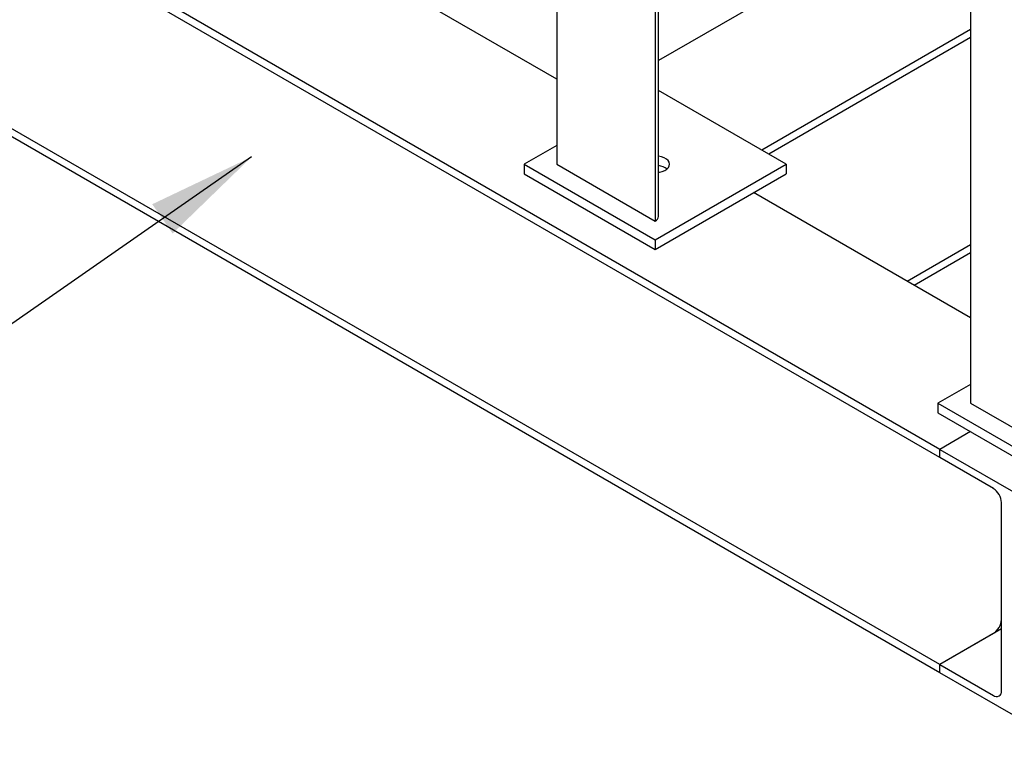
# Model space of a CAD drawing. Units: inches. Extents: x -4 to 383, y -4 to 297.
# Drawn here: x 229 to 250, y 173 to 189 of the extents above; entities that cross this region are included whole.
import ezdxf

# ---------------------------------------------------------------- set-up
doc = ezdxf.new("R2010")
doc.units = ezdxf.units.IN
doc.header["$MEASUREMENT"] = 0
doc.layers.add('DIMENSION', color=7, linetype='Continuous')
doc.dimstyles.get("Standard").update_dxf_attribs({"dimtxt": 0.18, "dimasz": 0.18, "dimexe": 0.18, "dimexo": 0.0625, "dimgap": 0.09, "dimtad": 0, "dimtih": 1, "dimtoh": 1, "dimdec": 4, "dimzin": 0, "dimdsep": 46, "dimtxsty": 'Standard', "dimcen": 0.09, "dimadec": 0, "dimazin": 0, "dimtfac": 1, "dimtdec": 4, "dimtofl": 0, "dimtmove": 0, "dimatfit": 3, "dimfxl": 0, "dimtolj": 1, "dimtzin": 0, "dimarcsym": 0})

msp = doc.modelspace()

# ---------------------------------------------------------------- linework, layer by layer
at = {"color": 7, "linetype": 'Continuous', "lineweight": 25}
for p, q in [((240.267, 203.394), (240.267, 185.431)), ((249.195, 198.241), (249.195, 180.277)), ((242.388, 197.402), (242.388, 184.206)), ((242.462, 184.308), (242.462, 197.221)), ((240.267, 187.27), (228.603, 194.003)), ((248.53, 179.283), (225.817, 192.395)), ((248.53, 179.107), (225.817, 192.219)), ((248.53, 191.17), (242.462, 187.667)), ((249.195, 188.337), (244.688, 185.736)), ((249.195, 188.162), (244.84, 185.648)), ((248.53, 174.641), (225.817, 187.752)), ((248.53, 174.465), (225.817, 187.577)), ((245.217, 185.431), (242.462, 187.021)), ((240.267, 185.839), (239.56, 185.431)), ((239.56, 185.431), (239.56, 185.226)), ((239.56, 185.431), (242.388, 183.798)), ((240.267, 185.431), (242.388, 184.206)), ((242.388, 183.798), (245.217, 185.431)), ((245.217, 185.431), (245.217, 185.226)), ((239.56, 185.226), (242.388, 183.594)), ((242.388, 183.594), (245.217, 185.226)), ((249.195, 182.116), (244.512, 184.819)), ((242.388, 184.206), (242.388, 184.206)), ((242.388, 183.798), (242.388, 183.594)), ((249.195, 183.695), (247.827, 182.905)), ((249.195, 183.519), (247.979, 182.818)), ((249.195, 180.685), (248.487, 180.277)), ((248.487, 180.277), (251.316, 178.644)), ((248.487, 180.277), (248.487, 180.073)), ((249.195, 180.277), (251.316, 179.052)), ((248.487, 180.073), (251.316, 178.44)), ((249.193, 179.666), (248.53, 179.283)), ((248.53, 179.283), (251.316, 177.675)), ((248.53, 179.107), (248.53, 179.283)), ((249.686, 178.44), (248.53, 179.107)), ((249.863, 174.076), (249.863, 178.134)), ((249.863, 175.41), (248.53, 174.641)), ((249.686, 175.308), (248.53, 174.641)), ((248.53, 174.465), (248.53, 174.641)), ((248.53, 174.641), (249.686, 173.974)), ((251.316, 172.857), (248.53, 174.465))]:
    msp.add_line(p, q, dxfattribs=at)
at = {"color": 7, "linetype": 'Continuous', "lineweight": 25, "flags": 128}
msp.add_lwpolyline([(242.462, 185.255), (242.48, 185.258), (242.542, 185.274), (242.597, 185.296), (242.642, 185.325), (242.676, 185.359), (242.695, 185.397), (242.701, 185.435), (242.692, 185.474), (242.668, 185.511), (242.632, 185.544), (242.584, 185.571), (242.527, 185.592), (242.464, 185.606), (242.462, 185.606)], dxfattribs=at)
at = {"color": 7, "linetype": 'Continuous', "lineweight": 25}
for centre, radius, start, end in [((242.42, 185.027), 0.377, 53.065, 83.5911), ((242.337, 184.32), 0.126, 294.3747, 354.3052), ((249.479, 178.116), 0.384, 2.6055, 57.3945), ((249.479, 175.632), 0.384, 302.6055, 357.3945), ((249.755, 174.058), 0.109, 230.7967, 9.214)]:
    msp.add_arc(centre, radius, start, end, dxfattribs=at)

# ---------------------------------------------------------------- leaders
at = {"layer": 'DIMENSION'}
msp.add_leader([(233.681, 185.589), (224.964, 179.53), (220.464, 179.53)], dimstyle='Standard', override={"dimscale": 18, "dimtxt": 0.125, "dimasz": 0.13, "dimexe": 0.125, "dimexo": 0.05, "dimgap": 0.06, "dimdec": 2, "dimadec": 2, "dimtdec": 2}, dxfattribs=at)

doc.saveas('drawing.dxf')
